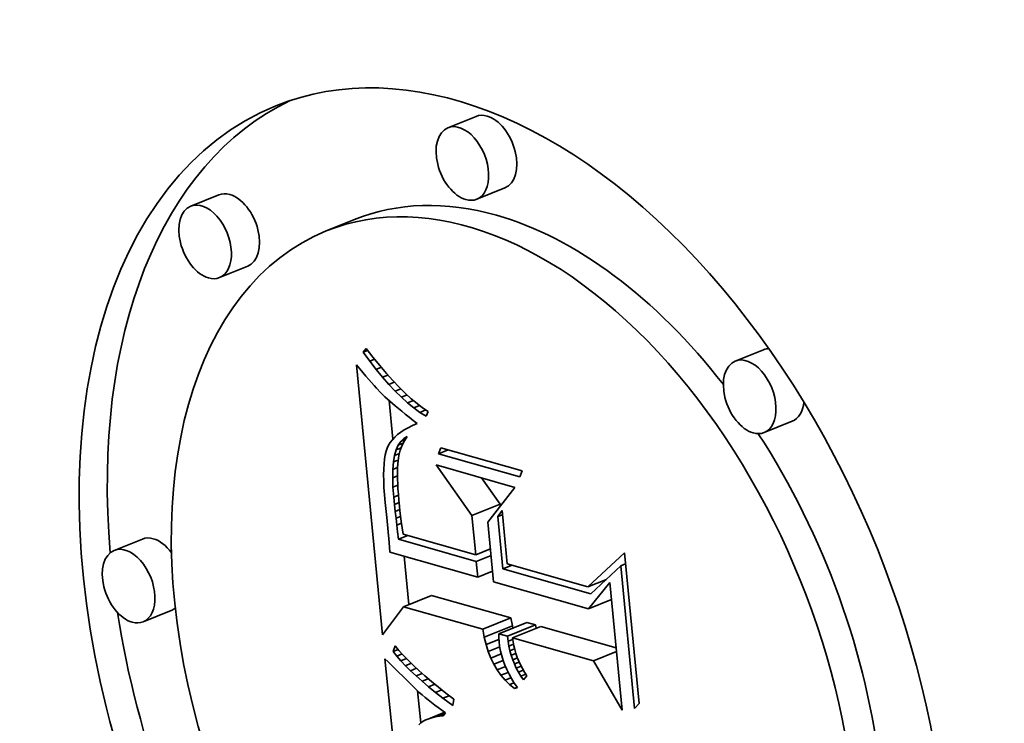
# Model space of a CAD drawing. Extents: x 0 to 10.8, y 0 to 8.3.
# Drawn here: x 9.5 to 9.6, y 4.9 to 5 of the extents above; entities that cross this region are included whole.
import ezdxf

# ---------------------------------------------------------------- set-up
doc = ezdxf.new("R2010")
doc.units = 0
doc.header["$MEASUREMENT"] = 0
doc.layers.get('0').update_dxf_attribs({"lineweight": 13})

msp = doc.modelspace()

# ---------------------------------------------------------------- linework, layer by layer
at = {"color": 7, "lineweight": 35, "ltscale": 7.67622e-05}
for p, q in [((9.508558, 4.97617), (9.505711, 4.975021)), ((9.511477, 4.968936), (9.508629, 4.967788)), ((9.482529, 4.968237), (9.479682, 4.967088)), ((9.496242, 4.965726), (9.493395, 4.964577)), ((9.485448, 4.961004), (9.482601, 4.959855)), ((9.537631, 4.952561), (9.534783, 4.951412)), ((9.540549, 4.945328), (9.537702, 4.944179)), ((9.508134, 4.93578), (9.510981, 4.936929)), ((9.474792, 4.933411), (9.471944, 4.932262)), ((9.501206, 4.926564), (9.504053, 4.927713)), ((9.47771, 4.926177), (9.474863, 4.925028)), ((9.509244, 4.924278), (9.512091, 4.925426)), ((9.509387, 4.923481), (9.512234, 4.92463)), ((9.510844, 4.923822), (9.513691, 4.924971)), ((9.511739, 4.923568), (9.514586, 4.924716)), ((9.512253, 4.923421), (9.515101, 4.92457))]:
    msp.add_line(p, q, dxfattribs=at)
at = {"color": 7, "lineweight": 35, "ltscale": 1.18068e-05}
msp.add_line((9.497146, 4.95232), (9.497424, 4.952702), dxfattribs=at)
at = {"color": 7, "lineweight": 35, "ltscale": 1.1786e-05}
msp.add_line((9.497146, 4.95232), (9.497583, 4.952497), dxfattribs=at)
at = {"color": 7, "lineweight": 35, "ltscale": 2.86035e-05}
msp.add_line((9.497424, 4.952702), (9.498125, 4.951797), dxfattribs=at)
at = {"color": 7, "lineweight": 35, "ltscale": 2.77741e-05}
msp.add_line((9.497797, 4.95142), (9.497146, 4.95232), dxfattribs=at)
at = {"color": 7, "lineweight": 35, "ltscale": 1.28735e-05}
msp.add_line((9.497797, 4.95142), (9.498274, 4.951613), dxfattribs=at)
at = {"color": 7, "lineweight": 35, "ltscale": 2.65984e-05}
msp.add_line((9.498444, 4.950575), (9.497797, 4.95142), dxfattribs=at)
at = {"color": 7, "lineweight": 35, "ltscale": 2.72024e-05}
msp.add_line((9.498125, 4.951797), (9.498809, 4.950952), dxfattribs=at)
at = {"color": 7, "lineweight": 35, "ltscale": 1.31493e-05}
msp.add_line((9.496455, 4.951032), (9.496791, 4.950628), dxfattribs=at)
at = {"color": 7, "lineweight": 35, "ltscale": 0.000686232}
msp.add_line((9.499091, 4.92371), (9.496455, 4.951032), dxfattribs=at)
at = {"color": 7, "lineweight": 35, "ltscale": 1.24664e-05}
msp.add_line((9.496791, 4.950628), (9.497113, 4.950246), dxfattribs=at)
at = {"color": 7, "lineweight": 35, "ltscale": 1.37582e-05}
msp.add_line((9.498444, 4.950575), (9.498954, 4.950781), dxfattribs=at)
at = {"color": 7, "lineweight": 35, "ltscale": 2.54545e-05}
msp.add_line((9.499088, 4.949787), (9.498444, 4.950575), dxfattribs=at)
at = {"color": 7, "lineweight": 35, "ltscale": 2.58095e-05}
msp.add_line((9.498809, 4.950952), (9.499478, 4.950165), dxfattribs=at)
at = {"color": 7, "lineweight": 35, "ltscale": 1.17914e-05}
msp.add_line((9.497113, 4.950246), (9.497418, 4.949887), dxfattribs=at)
at = {"color": 7, "lineweight": 35, "ltscale": 1.11226e-05}
msp.add_line((9.497418, 4.949887), (9.497709, 4.949551), dxfattribs=at)
at = {"color": 7, "lineweight": 35, "ltscale": 1.04487e-05}
msp.add_line((9.497709, 4.949551), (9.497985, 4.949237), dxfattribs=at)
at = {"color": 7, "lineweight": 35, "ltscale": 1.44347e-05}
msp.add_line((9.499088, 4.949787), (9.499623, 4.950003), dxfattribs=at)
at = {"color": 7, "lineweight": 35, "ltscale": 2.43274e-05}
msp.add_line((9.499728, 4.949054), (9.499088, 4.949787), dxfattribs=at)
at = {"color": 7, "lineweight": 35, "ltscale": 2.44386e-05}
msp.add_line((9.499478, 4.950165), (9.500131, 4.949437), dxfattribs=at)
at = {"color": 7, "lineweight": 35, "ltscale": 2.3087e-05}
msp.add_line((9.500131, 4.949437), (9.500767, 4.948768), dxfattribs=at)
at = {"color": 7, "lineweight": 35, "ltscale": 9.77385e-06}
msp.add_line((9.497985, 4.949237), (9.498246, 4.948945), dxfattribs=at)
at = {"color": 7, "lineweight": 35, "ltscale": 9.11466e-06}
msp.add_line((9.498246, 4.948945), (9.498491, 4.948676), dxfattribs=at)
at = {"color": 7, "lineweight": 35, "ltscale": 1.62017e-05}
msp.add_line((9.498491, 4.948676), (9.498937, 4.948205), dxfattribs=at)
at = {"color": 7, "lineweight": 35, "ltscale": 1.49422e-05}
msp.add_line((9.499728, 4.949054), (9.500283, 4.949278), dxfattribs=at)
at = {"color": 7, "lineweight": 35, "ltscale": 2.32357e-05}
msp.add_line((9.500365, 4.948377), (9.499728, 4.949054), dxfattribs=at)
at = {"color": 7, "lineweight": 35, "ltscale": 1.52985e-05}
msp.add_line((9.500365, 4.948377), (9.500932, 4.948606), dxfattribs=at)
at = {"color": 7, "lineweight": 35, "ltscale": 2.17592e-05}
msp.add_line((9.500767, 4.948768), (9.501388, 4.948158), dxfattribs=at)
at = {"color": 7, "lineweight": 35, "ltscale": 1.41902e-05}
msp.add_line((9.498937, 4.948205), (9.499341, 4.947806), dxfattribs=at)
at = {"color": 7, "lineweight": 35, "ltscale": 1.61155e-05}
msp.add_line((9.499341, 4.947806), (9.499815, 4.94737), dxfattribs=at)
at = {"color": 7, "lineweight": 35, "ltscale": 2.21769e-05}
msp.add_line((9.500998, 4.947756), (9.500365, 4.948377), dxfattribs=at)
at = {"color": 7, "lineweight": 35, "ltscale": 1.55203e-05}
msp.add_line((9.500998, 4.947756), (9.501574, 4.947988), dxfattribs=at)
at = {"color": 7, "lineweight": 35, "ltscale": 2.11588e-05}
msp.add_line((9.501628, 4.94719), (9.500998, 4.947756), dxfattribs=at)
at = {"color": 7, "lineweight": 35, "ltscale": 2.04574e-05}
msp.add_line((9.501388, 4.948158), (9.501992, 4.947607), dxfattribs=at)
at = {"color": 7, "lineweight": 35, "ltscale": 1.91757e-05}
msp.add_line((9.501992, 4.947607), (9.502581, 4.947114), dxfattribs=at)
at = {"color": 7, "lineweight": 35, "ltscale": 9.82269e-05}
msp.add_line((9.500139, 4.943508), (9.499762, 4.947419), dxfattribs=at)
at = {"color": 7, "lineweight": 35, "ltscale": 9.03195e-06}
msp.add_line((9.499815, 4.94737), (9.500086, 4.947131), dxfattribs=at)
at = {"color": 7, "lineweight": 35, "ltscale": 9.68798e-06}
msp.add_line((9.500086, 4.947131), (9.50038, 4.946878), dxfattribs=at)
at = {"color": 7, "lineweight": 35, "ltscale": 1.03319e-05}
msp.add_line((9.50038, 4.946878), (9.500696, 4.946612), dxfattribs=at)
at = {"color": 7, "lineweight": 35, "ltscale": 1.09833e-05}
msp.add_line((9.500696, 4.946612), (9.501034, 4.946332), dxfattribs=at)
at = {"color": 7, "lineweight": 35, "ltscale": 1.56702e-05}
msp.add_line((9.501628, 4.94719), (9.502209, 4.947425), dxfattribs=at)
at = {"color": 7, "lineweight": 35, "ltscale": 2.01858e-05}
msp.add_line((9.502254, 4.946681), (9.501628, 4.94719), dxfattribs=at)
at = {"color": 7, "lineweight": 35, "ltscale": 1.58092e-05}
msp.add_line((9.502254, 4.946681), (9.502841, 4.946917), dxfattribs=at)
at = {"color": 7, "lineweight": 35, "ltscale": 1.92586e-05}
msp.add_line((9.502877, 4.946227), (9.502254, 4.946681), dxfattribs=at)
at = {"color": 7, "lineweight": 35, "ltscale": 1.79594e-05}
msp.add_line((9.502581, 4.947114), (9.503153, 4.946681), dxfattribs=at)
at = {"color": 7, "lineweight": 35, "ltscale": 1.60106e-05}
msp.add_line((9.502877, 4.946227), (9.503471, 4.946467), dxfattribs=at)
at = {"color": 7, "lineweight": 35, "ltscale": 1.67723e-05}
msp.add_line((9.503153, 4.946681), (9.50371, 4.946306), dxfattribs=at)
at = {"color": 7, "lineweight": 35, "ltscale": 1.16355e-05}
msp.add_line((9.501034, 4.946332), (9.501395, 4.946038), dxfattribs=at)
at = {"color": 7, "lineweight": 35, "ltscale": 1.22883e-05}
msp.add_line((9.501395, 4.946038), (9.501778, 4.94573), dxfattribs=at)
at = {"color": 7, "lineweight": 35, "ltscale": 1.2948e-05}
msp.add_line((9.501778, 4.94573), (9.502184, 4.945408), dxfattribs=at)
at = {"color": 7, "lineweight": 35, "ltscale": 1.84042e-05}
msp.add_line((9.503496, 4.945829), (9.502877, 4.946227), dxfattribs=at)
at = {"color": 7, "lineweight": 35, "ltscale": 1.30594e-05}
msp.add_line((9.50371, 4.946306), (9.503496, 4.945829), dxfattribs=at)
at = {"color": 7, "lineweight": 35, "ltscale": 1.06638e-05}
msp.add_line((9.501296, 4.944446), (9.500939, 4.944213), dxfattribs=at)
at = {"color": 7, "lineweight": 35, "ltscale": 1.13145e-05}
msp.add_line((9.501689, 4.94467), (9.501296, 4.944446), dxfattribs=at)
at = {"color": 7, "lineweight": 35, "ltscale": 1.20121e-05}
msp.add_line((9.502119, 4.944885), (9.501689, 4.94467), dxfattribs=at)
at = {"color": 7, "lineweight": 35, "ltscale": 1.27306e-05}
msp.add_line((9.502586, 4.945089), (9.502119, 4.944885), dxfattribs=at)
at = {"color": 7, "lineweight": 35, "ltscale": 1.28147e-05}
msp.add_line((9.502184, 4.945408), (9.502586, 4.945089), dxfattribs=at)
at = {"color": 7, "lineweight": 35, "ltscale": 8.60993e-06}
msp.add_line((9.500088, 4.943454), (9.499877, 4.943181), dxfattribs=at)
at = {"color": 7, "lineweight": 35, "ltscale": 9.0119e-06}
msp.add_line((9.500335, 4.943716), (9.500088, 4.943454), dxfattribs=at)
at = {"color": 7, "lineweight": 35, "ltscale": 9.51101e-06}
msp.add_line((9.500619, 4.943969), (9.500335, 4.943716), dxfattribs=at)
at = {"color": 7, "lineweight": 35, "ltscale": 1.0055e-05}
msp.add_line((9.500939, 4.944213), (9.500619, 4.943969), dxfattribs=at)
at = {"color": 7, "lineweight": 35, "ltscale": 1.05673e-05}
msp.add_line((9.500941, 4.943291), (9.501247, 4.943583), dxfattribs=at)
at = {"color": 7, "lineweight": 35, "ltscale": 1.22947e-05}
msp.add_line((9.500941, 4.943291), (9.501397, 4.943475), dxfattribs=at)
at = {"color": 7, "lineweight": 35, "ltscale": 1.01557e-05}
msp.add_line((9.501247, 4.943583), (9.5016, 4.943783), dxfattribs=at)
at = {"color": 7, "lineweight": 35, "ltscale": 8.14926e-06}
msp.add_line((9.501247, 4.943583), (9.501549, 4.943705), dxfattribs=at)
at = {"color": 7, "lineweight": 35, "ltscale": 1.28795e-05}
msp.add_line((9.5016, 4.943783), (9.501316, 4.943353), dxfattribs=at)
at = {"color": 7, "lineweight": 35, "ltscale": 8.4965e-06}
msp.add_line((9.499565, 4.942608), (9.499455, 4.942287), dxfattribs=at)
at = {"color": 7, "lineweight": 35, "ltscale": 8.05802e-06}
msp.add_line((9.499703, 4.9429), (9.499565, 4.942608), dxfattribs=at)
at = {"color": 7, "lineweight": 35, "ltscale": 8.27994e-06}
msp.add_line((9.499877, 4.943181), (9.499703, 4.9429), dxfattribs=at)
at = {"color": 7, "lineweight": 35, "ltscale": 1.29881e-05}
msp.add_line((9.500474, 4.942432), (9.500683, 4.942908), dxfattribs=at)
at = {"color": 7, "lineweight": 35, "ltscale": 1.37172e-05}
msp.add_line((9.500474, 4.942432), (9.500983, 4.942637), dxfattribs=at)
at = {"color": 7, "lineweight": 35, "ltscale": 1.15505e-05}
msp.add_line((9.500683, 4.942908), (9.500941, 4.943291), dxfattribs=at)
at = {"color": 7, "lineweight": 35, "ltscale": 1.37409e-05}
msp.add_line((9.500683, 4.942908), (9.501193, 4.943113), dxfattribs=at)
at = {"color": 7, "lineweight": 35, "ltscale": 1.31624e-05}
msp.add_line((9.50108, 4.942892), (9.500892, 4.9424), dxfattribs=at)
at = {"color": 7, "lineweight": 35, "ltscale": 1.29428e-05}
msp.add_line((9.501316, 4.943353), (9.50108, 4.942892), dxfattribs=at)
at = {"color": 7, "lineweight": 35, "ltscale": 1.60483e-05}
for p, q in [((9.50477, 4.942036), (9.504989, 4.942639)), ((9.513218, 4.940298), (9.512998, 4.939695))]:
    msp.add_line(p, q, dxfattribs=at)
at = {"color": 7, "lineweight": 35, "ltscale": 0.000213871}
for p, q in [((9.504989, 4.942639), (9.513218, 4.940298)), ((9.512998, 4.939695), (9.50477, 4.942036))]:
    msp.add_line(p, q, dxfattribs=at)
at = {"color": 7, "lineweight": 35, "ltscale": 1.19292e-05}
msp.add_line((9.499295, 4.941491), (9.499244, 4.941016), dxfattribs=at)
at = {"color": 7, "lineweight": 35, "ltscale": 1.0731e-05}
msp.add_line((9.499365, 4.941914), (9.499295, 4.941491), dxfattribs=at)
at = {"color": 7, "lineweight": 35, "ltscale": 9.58583e-06}
msp.add_line((9.499455, 4.942287), (9.499365, 4.941914), dxfattribs=at)
at = {"color": 7, "lineweight": 35, "ltscale": 1.67435e-05}
msp.add_line((9.5002, 4.941204), (9.500313, 4.941865), dxfattribs=at)
at = {"color": 7, "lineweight": 35, "ltscale": 1.47515e-05}
msp.add_line((9.500313, 4.941865), (9.500474, 4.942432), dxfattribs=at)
at = {"color": 7, "lineweight": 35, "ltscale": 1.31926e-05}
msp.add_line((9.500313, 4.941865), (9.500802, 4.942062), dxfattribs=at)
at = {"color": 7, "lineweight": 35, "ltscale": 1.40397e-05}
msp.add_line((9.500753, 4.941877), (9.500661, 4.941323), dxfattribs=at)
at = {"color": 7, "lineweight": 35, "ltscale": 1.35326e-05}
msp.add_line((9.500892, 4.9424), (9.500753, 4.941877), dxfattribs=at)
at = {"color": 7, "lineweight": 35, "ltscale": 2.60856e-05}
msp.add_line((9.50477, 4.942036), (9.505737, 4.942426), dxfattribs=at)
at = {"color": 7, "lineweight": 35, "ltscale": 1.44097e-05}
msp.add_line((9.499213, 4.940491), (9.499202, 4.939914), dxfattribs=at)
at = {"color": 7, "lineweight": 35, "ltscale": 1.31601e-05}
msp.add_line((9.499244, 4.941016), (9.499213, 4.940491), dxfattribs=at)
at = {"color": 7, "lineweight": 35, "ltscale": 1.88593e-05}
msp.add_line((9.500135, 4.940453), (9.5002, 4.941204), dxfattribs=at)
at = {"color": 7, "lineweight": 35, "ltscale": 1.28661e-05}
msp.add_line((9.500135, 4.940453), (9.500612, 4.940645), dxfattribs=at)
at = {"color": 7, "lineweight": 35, "ltscale": 1.27682e-05}
msp.add_line((9.5002, 4.941204), (9.500673, 4.941395), dxfattribs=at)
at = {"color": 7, "lineweight": 35, "ltscale": 9.29515e-06}
msp.add_line((9.500613, 4.940685), (9.500603, 4.940313), dxfattribs=at)
at = {"color": 7, "lineweight": 35, "ltscale": 1.60152e-05}
msp.add_line((9.500661, 4.941323), (9.500613, 4.940685), dxfattribs=at)
at = {"color": 7, "lineweight": 35, "ltscale": 0.000156988}
msp.add_line((9.508134, 4.93578), (9.504508, 4.940907), dxfattribs=at)
at = {"color": 7, "lineweight": 35, "ltscale": 0.000207438}
msp.add_line((9.504508, 4.940907), (9.512489, 4.938637), dxfattribs=at)
at = {"color": 7, "lineweight": 35, "ltscale": 1.56839e-05}
msp.add_line((9.499202, 4.939914), (9.499211, 4.939287), dxfattribs=at)
at = {"color": 7, "lineweight": 35, "ltscale": 2.11069e-05}
msp.add_line((9.500118, 4.939609), (9.500135, 4.940453), dxfattribs=at)
at = {"color": 7, "lineweight": 35, "ltscale": 1.31169e-05}
msp.add_line((9.500118, 4.939609), (9.500605, 4.939805), dxfattribs=at)
at = {"color": 7, "lineweight": 35, "ltscale": 2.34112e-05}
msp.add_line((9.500149, 4.938673), (9.500118, 4.939609), dxfattribs=at)
at = {"color": 7, "lineweight": 35, "ltscale": 1.01509e-05}
msp.add_line((9.500603, 4.940313), (9.500602, 4.939907), dxfattribs=at)
at = {"color": 7, "lineweight": 35, "ltscale": 1.10268e-05}
msp.add_line((9.500602, 4.939907), (9.500611, 4.939466), dxfattribs=at)
at = {"color": 7, "lineweight": 35, "ltscale": 1.18999e-05}
msp.add_line((9.500611, 4.939466), (9.50063, 4.93899), dxfattribs=at)
at = {"color": 7, "lineweight": 35, "ltscale": 8.19085e-05}
msp.add_line((9.510981, 4.936929), (9.50909, 4.939604), dxfattribs=at)
at = {"color": 7, "lineweight": 35, "ltscale": 1.69653e-05}
msp.add_line((9.499211, 4.939287), (9.49924, 4.938609), dxfattribs=at)
at = {"color": 7, "lineweight": 35, "ltscale": 1.8265e-05}
msp.add_line((9.49924, 4.938609), (9.499288, 4.93788), dxfattribs=at)
at = {"color": 7, "lineweight": 35, "ltscale": 1.31258e-05}
msp.add_line((9.500149, 4.938673), (9.500636, 4.938869), dxfattribs=at)
at = {"color": 7, "lineweight": 35, "ltscale": 2.57702e-05}
msp.add_line((9.500229, 4.937645), (9.500149, 4.938673), dxfattribs=at)
at = {"color": 7, "lineweight": 35, "ltscale": 1.27743e-05}
msp.add_line((9.50063, 4.93899), (9.500657, 4.93848), dxfattribs=at)
at = {"color": 7, "lineweight": 35, "ltscale": 1.3656e-05}
msp.add_line((9.500657, 4.93848), (9.500695, 4.937935), dxfattribs=at)
at = {"color": 7, "lineweight": 35, "ltscale": 0.000111494}
msp.add_line((9.512489, 4.938637), (9.509754, 4.935114), dxfattribs=at)
at = {"color": 7, "lineweight": 35, "ltscale": 1.95763e-05}
msp.add_line((9.499288, 4.93788), (9.499355, 4.9371), dxfattribs=at)
at = {"color": 7, "lineweight": 35, "ltscale": 1.2771e-05}
msp.add_line((9.500229, 4.937645), (9.500703, 4.937836), dxfattribs=at)
at = {"color": 7, "lineweight": 35, "ltscale": 1.83204e-05}
msp.add_line((9.500302, 4.936916), (9.500229, 4.937645), dxfattribs=at)
at = {"color": 7, "lineweight": 35, "ltscale": 1.45445e-05}
msp.add_line((9.500695, 4.937935), (9.500742, 4.937355), dxfattribs=at)
at = {"color": 7, "lineweight": 35, "ltscale": 3.78655e-05}
msp.add_line((9.499355, 4.9371), (9.499519, 4.935594), dxfattribs=at)
at = {"color": 7, "lineweight": 35, "ltscale": 1.24857e-05}
msp.add_line((9.500302, 4.936916), (9.500765, 4.937103), dxfattribs=at)
at = {"color": 7, "lineweight": 35, "ltscale": 1.79444e-05}
msp.add_line((9.500377, 4.936202), (9.500302, 4.936916), dxfattribs=at)
at = {"color": 7, "lineweight": 35, "ltscale": 1.5419e-05}
msp.add_line((9.500742, 4.937355), (9.500798, 4.936741), dxfattribs=at)
at = {"color": 7, "lineweight": 35, "ltscale": 1.19661e-05}
msp.add_line((9.500798, 4.936741), (9.500848, 4.936265), dxfattribs=at)
at = {"color": 7, "lineweight": 35, "ltscale": 5.22877e-06}
msp.add_line((9.511001, 4.936721), (9.510981, 4.936929), dxfattribs=at)
at = {"color": 7, "lineweight": 35, "ltscale": 6.39456e-05}
msp.add_line((9.499519, 4.935594), (9.499747, 4.933046), dxfattribs=at)
at = {"color": 7, "lineweight": 35, "ltscale": 1.23397e-05}
msp.add_line((9.500377, 4.936202), (9.500835, 4.936387), dxfattribs=at)
at = {"color": 7, "lineweight": 35, "ltscale": 1.75666e-05}
msp.add_line((9.500456, 4.935504), (9.500377, 4.936202), dxfattribs=at)
at = {"color": 7, "lineweight": 35, "ltscale": 1.24101e-05}
msp.add_line((9.500456, 4.935504), (9.500916, 4.935689), dxfattribs=at)
at = {"color": 7, "lineweight": 35, "ltscale": 1.7183e-05}
msp.add_line((9.500537, 4.934821), (9.500456, 4.935504), dxfattribs=at)
at = {"color": 7, "lineweight": 35, "ltscale": 1.31481e-05}
msp.add_line((9.500848, 4.936265), (9.500909, 4.935743), dxfattribs=at)
at = {"color": 7, "lineweight": 35, "ltscale": 1.43347e-05}
msp.add_line((9.500909, 4.935743), (9.500982, 4.935174), dxfattribs=at)
at = {"color": 7, "lineweight": 35, "ltscale": 9.98263e-05}
msp.add_line((9.508517, 4.931805), (9.508134, 4.93578), dxfattribs=at)
at = {"color": 7, "lineweight": 35, "ltscale": 1.89545e-05}
msp.add_line((9.510756, 4.935674), (9.511196, 4.936291), dxfattribs=at)
at = {"color": 7, "lineweight": 35, "ltscale": 1.29786e-05}
for p, q in [((9.510756, 4.935674), (9.511237, 4.935868)), ((9.523202, 4.930699), (9.523684, 4.930894))]:
    msp.add_line(p, q, dxfattribs=at)
at = {"color": 7, "lineweight": 35, "ltscale": 0.000132879}
msp.add_line((9.511266, 4.930384), (9.510756, 4.935674), dxfattribs=at)
at = {"color": 7, "lineweight": 35, "ltscale": 0.000135528}
msp.add_line((9.511196, 4.936291), (9.511717, 4.930895), dxfattribs=at)
at = {"color": 7, "lineweight": 35, "ltscale": 1.26179e-05}
msp.add_line((9.500537, 4.934821), (9.501005, 4.93501), dxfattribs=at)
at = {"color": 7, "lineweight": 35, "ltscale": 1.68068e-05}
msp.add_line((9.500621, 4.934154), (9.500537, 4.934821), dxfattribs=at)
at = {"color": 7, "lineweight": 35, "ltscale": 1.55227e-05}
msp.add_line((9.500982, 4.935174), (9.501068, 4.934559), dxfattribs=at)
at = {"color": 7, "lineweight": 35, "ltscale": 1.67211e-05}
msp.add_line((9.501068, 4.934559), (9.501165, 4.933897), dxfattribs=at)
at = {"color": 7, "lineweight": 35, "ltscale": 0.00015139}
msp.add_line((9.509754, 4.935114), (9.510336, 4.929087), dxfattribs=at)
at = {"color": 7, "lineweight": 35, "ltscale": 1.93571e-05}
msp.add_line((9.500714, 4.933386), (9.500621, 4.934154), dxfattribs=at)
at = {"color": 7, "lineweight": 35, "ltscale": 2.507e-05}
for p, q in [((9.500714, 4.933386), (9.501644, 4.933761)), ((9.511266, 4.930384), (9.512196, 4.930759))]:
    msp.add_line(p, q, dxfattribs=at)
at = {"color": 7, "lineweight": 35, "ltscale": 0.000191097}
msp.add_line((9.501165, 4.933897), (9.508517, 4.931805), dxfattribs=at)
at = {"color": 7, "lineweight": 35, "ltscale": 2.42855e-05}
msp.add_line((9.499747, 4.933046), (9.499821, 4.932078), dxfattribs=at)
at = {"color": 7, "lineweight": 35, "ltscale": 0.000204465}
msp.add_line((9.508581, 4.931148), (9.500714, 4.933386), dxfattribs=at)
at = {"color": 7, "lineweight": 35, "ltscale": 0.000231695}
msp.add_line((9.499821, 4.932078), (9.508736, 4.929542), dxfattribs=at)
at = {"color": 7, "lineweight": 35, "ltscale": 0.000122494}
msp.add_line((9.501753, 4.926785), (9.501282, 4.931662), dxfattribs=at)
at = {"color": 7, "lineweight": 35, "ltscale": 4.03756e-05}
for p, q in [((9.508517, 4.931805), (9.510015, 4.93241)), ((9.508581, 4.931148), (9.510078, 4.931752)), ((9.508736, 4.929542), (9.510233, 4.930146))]:
    msp.add_line(p, q, dxfattribs=at)
at = {"color": 7, "lineweight": 35, "ltscale": 0.000126595}
msp.add_line((9.519869, 4.928576), (9.523574, 4.932027), dxfattribs=at)
at = {"color": 7, "lineweight": 35, "ltscale": 0.000382783}
msp.add_line((9.523574, 4.932027), (9.525045, 4.916787), dxfattribs=at)
at = {"color": 7, "lineweight": 35, "ltscale": 4.03321e-05}
msp.add_line((9.508736, 4.929542), (9.508581, 4.931148), dxfattribs=at)
at = {"color": 7, "lineweight": 35, "ltscale": 0.000211887}
msp.add_line((9.511717, 4.930895), (9.519869, 4.928576), dxfattribs=at)
at = {"color": 7, "lineweight": 35, "ltscale": 0.000104137}
msp.add_line((9.523202, 4.930699), (9.520161, 4.927853), dxfattribs=at)
at = {"color": 7, "lineweight": 35, "ltscale": 0.000362283}
msp.add_line((9.524594, 4.916275), (9.523202, 4.930699), dxfattribs=at)
at = {"color": 7, "lineweight": 35, "ltscale": 0.000231201}
msp.add_line((9.520161, 4.927853), (9.511266, 4.930384), dxfattribs=at)
at = {"color": 7, "lineweight": 35, "ltscale": 0.000249519}
msp.add_line((9.510336, 4.929087), (9.519935, 4.926355), dxfattribs=at)
at = {"color": 7, "lineweight": 35, "ltscale": 5.04342e-05}
msp.add_line((9.519869, 4.928576), (9.52174, 4.929331), dxfattribs=at)
at = {"color": 7, "lineweight": 35, "ltscale": 8.56144e-05}
msp.add_line((9.519935, 4.926355), (9.522086, 4.92902), dxfattribs=at)
at = {"color": 7, "lineweight": 35, "ltscale": 0.0003246}
msp.add_line((9.522086, 4.92902), (9.523333, 4.916096), dxfattribs=at)
at = {"color": 7, "lineweight": 35, "ltscale": 0.000208921}
for p, q in [((9.512091, 4.925426), (9.504053, 4.927713)), ((9.509244, 4.924278), (9.501206, 4.926564))]:
    msp.add_line(p, q, dxfattribs=at)
at = {"color": 7, "lineweight": 35, "ltscale": 8.88075e-05}
msp.add_line((9.501206, 4.926564), (9.499091, 4.92371), dxfattribs=at)
at = {"color": 7, "lineweight": 35, "ltscale": 6.24798e-05}
for p, q in [((9.519935, 4.926355), (9.522253, 4.92729)), ((9.520443, 4.921091), (9.522761, 4.922026))]:
    msp.add_line(p, q, dxfattribs=at)
at = {"color": 7, "lineweight": 35, "ltscale": 2.02331e-05}
for p, q in [((9.512234, 4.92463), (9.512091, 4.925426)), ((9.509387, 4.923481), (9.509244, 4.924278))]:
    msp.add_line(p, q, dxfattribs=at)
at = {"color": 7, "lineweight": 35, "ltscale": 5.77173e-06}
msp.add_line((9.512289, 4.924405), (9.512234, 4.92463), dxfattribs=at)
at = {"color": 7, "lineweight": 35, "ltscale": 2.32684e-05}
for p, q in [((9.514586, 4.924716), (9.513691, 4.924971)), ((9.511739, 4.923568), (9.510844, 4.923822))]:
    msp.add_line(p, q, dxfattribs=at)
at = {"color": 7, "lineweight": 35, "ltscale": 8.49666e-06}
msp.add_line((9.514627, 4.924379), (9.514586, 4.924716), dxfattribs=at)
at = {"color": 7, "lineweight": 35, "ltscale": 0.000198172}
msp.add_line((9.522725, 4.922401), (9.515101, 4.92457), dxfattribs=at)
at = {"color": 7, "lineweight": 35, "ltscale": 9.62534e-06}
msp.add_line((9.510844, 4.923822), (9.510857, 4.923438), dxfattribs=at)
at = {"color": 7, "lineweight": 35, "ltscale": 1.25603e-05}
msp.add_line((9.511799, 4.923069), (9.511739, 4.923568), dxfattribs=at)
at = {"color": 7, "lineweight": 35, "ltscale": 1.54096e-05}
msp.add_line((9.500162, 4.922023), (9.500365, 4.922605), dxfattribs=at)
at = {"color": 7, "lineweight": 35, "ltscale": 1.52476e-05}
msp.add_line((9.500365, 4.922605), (9.500758, 4.922138), dxfattribs=at)
at = {"color": 7, "lineweight": 35, "ltscale": 1.93499e-05}
msp.add_line((9.509569, 4.922729), (9.509387, 4.923481), dxfattribs=at)
at = {"color": 7, "lineweight": 35, "ltscale": 3.50204e-05}
msp.add_line((9.509569, 4.922729), (9.510869, 4.923253), dxfattribs=at)
at = {"color": 7, "lineweight": 35, "ltscale": 1.85638e-05}
msp.add_line((9.509791, 4.92202), (9.509569, 4.922729), dxfattribs=at)
at = {"color": 7, "lineweight": 35, "ltscale": 9.869e-06}
msp.add_line((9.510857, 4.923438), (9.510882, 4.923044), dxfattribs=at)
at = {"color": 7, "lineweight": 35, "ltscale": 1.22818e-05}
msp.add_line((9.510882, 4.923044), (9.510943, 4.922556), dxfattribs=at)
at = {"color": 7, "lineweight": 35, "ltscale": 1.22555e-05}
msp.add_line((9.510943, 4.922556), (9.511031, 4.922074), dxfattribs=at)
at = {"color": 7, "lineweight": 35, "ltscale": 1.27838e-05}
msp.add_line((9.511799, 4.923069), (9.512273, 4.92326), dxfattribs=at)
at = {"color": 7, "lineweight": 35, "ltscale": 1.23175e-05}
msp.add_line((9.511881, 4.922583), (9.511799, 4.923069), dxfattribs=at)
at = {"color": 7, "lineweight": 35, "ltscale": 1.25403e-05}
msp.add_line((9.511881, 4.922583), (9.512346, 4.922771), dxfattribs=at)
at = {"color": 7, "lineweight": 35, "ltscale": 1.21079e-05}
msp.add_line((9.511986, 4.92211), (9.511881, 4.922583), dxfattribs=at)
at = {"color": 7, "lineweight": 35, "ltscale": 0.000212883}
msp.add_line((9.520443, 4.921091), (9.512253, 4.923421), dxfattribs=at)
at = {"color": 7, "lineweight": 35, "ltscale": 1.01665e-05}
msp.add_line((9.512253, 4.923421), (9.512303, 4.923018), dxfattribs=at)
at = {"color": 7, "lineweight": 35, "ltscale": 1.01457e-05}
msp.add_line((9.512303, 4.923018), (9.512373, 4.922618), dxfattribs=at)
at = {"color": 7, "lineweight": 35, "ltscale": 1.01652e-05}
msp.add_line((9.512373, 4.922618), (9.512465, 4.922222), dxfattribs=at)
at = {"color": 7, "lineweight": 35, "ltscale": 1.39408e-05}
msp.add_line((9.500162, 4.922023), (9.500679, 4.922232), dxfattribs=at)
at = {"color": 7, "lineweight": 35, "ltscale": 1.4704e-05}
msp.add_line((9.50053, 4.921564), (9.500162, 4.922023), dxfattribs=at)
at = {"color": 7, "lineweight": 35, "ltscale": 1.47737e-05}
msp.add_line((9.50053, 4.921564), (9.501078, 4.921785), dxfattribs=at)
at = {"color": 7, "lineweight": 35, "ltscale": 1.57965e-05}
msp.add_line((9.500946, 4.921088), (9.50053, 4.921564), dxfattribs=at)
at = {"color": 7, "lineweight": 35, "ltscale": 1.62838e-05}
msp.add_line((9.500758, 4.922138), (9.501195, 4.921655), dxfattribs=at)
at = {"color": 7, "lineweight": 35, "ltscale": 1.73389e-05}
msp.add_line((9.501195, 4.921655), (9.501676, 4.921156), dxfattribs=at)
at = {"color": 7, "lineweight": 35, "ltscale": 3.13672e-05}
msp.add_line((9.509791, 4.92202), (9.510955, 4.92249), dxfattribs=at)
at = {"color": 7, "lineweight": 35, "ltscale": 1.78452e-05}
msp.add_line((9.510053, 4.921356), (9.509791, 4.92202), dxfattribs=at)
at = {"color": 7, "lineweight": 35, "ltscale": 2.83096e-05}
msp.add_line((9.510053, 4.921356), (9.511103, 4.92178), dxfattribs=at)
at = {"color": 7, "lineweight": 35, "ltscale": 1.22815e-05}
msp.add_line((9.511031, 4.922074), (9.511148, 4.921597), dxfattribs=at)
at = {"color": 7, "lineweight": 35, "ltscale": 1.23441e-05}
msp.add_line((9.511148, 4.921597), (9.511292, 4.921124), dxfattribs=at)
at = {"color": 7, "lineweight": 35, "ltscale": 1.24561e-05}
msp.add_line((9.511986, 4.92211), (9.512448, 4.922297), dxfattribs=at)
at = {"color": 7, "lineweight": 35, "ltscale": 1.1927e-05}
msp.add_line((9.512113, 4.92165), (9.511986, 4.92211), dxfattribs=at)
at = {"color": 7, "lineweight": 35, "ltscale": 1.248e-05}
msp.add_line((9.512113, 4.92165), (9.512576, 4.921837), dxfattribs=at)
at = {"color": 7, "lineweight": 35, "ltscale": 1.17707e-05}
msp.add_line((9.512263, 4.921204), (9.512113, 4.92165), dxfattribs=at)
at = {"color": 7, "lineweight": 35, "ltscale": 1.0213e-05}
msp.add_line((9.512465, 4.922222), (9.512578, 4.921829), dxfattribs=at)
at = {"color": 7, "lineweight": 35, "ltscale": 1.0276e-05}
msp.add_line((9.512578, 4.921829), (9.512713, 4.921441), dxfattribs=at)
at = {"color": 7, "lineweight": 35, "ltscale": 0.00079383}
msp.add_line((9.502559, 4.8897), (9.499325, 4.921288), dxfattribs=at)
at = {"color": 7, "lineweight": 35, "ltscale": 9.99798e-06}
msp.add_line((9.499325, 4.921288), (9.499616, 4.921014), dxfattribs=at)
at = {"color": 7, "lineweight": 35, "ltscale": 9.26742e-05}
msp.add_line((9.499616, 4.921014), (9.502252, 4.918408), dxfattribs=at)
at = {"color": 7, "lineweight": 35, "ltscale": 1.54523e-05}
msp.add_line((9.500946, 4.921088), (9.501519, 4.921319), dxfattribs=at)
at = {"color": 7, "lineweight": 35, "ltscale": 1.69096e-05}
msp.add_line((9.50141, 4.920596), (9.500946, 4.921088), dxfattribs=at)
at = {"color": 7, "lineweight": 35, "ltscale": 1.59933e-05}
msp.add_line((9.50141, 4.920596), (9.502003, 4.920836), dxfattribs=at)
at = {"color": 7, "lineweight": 35, "ltscale": 1.80381e-05}
msp.add_line((9.501923, 4.920089), (9.50141, 4.920596), dxfattribs=at)
at = {"color": 7, "lineweight": 35, "ltscale": 1.84226e-05}
msp.add_line((9.501676, 4.921156), (9.502203, 4.92064), dxfattribs=at)
at = {"color": 7, "lineweight": 35, "ltscale": 1.94993e-05}
msp.add_line((9.502203, 4.92064), (9.502773, 4.920109), dxfattribs=at)
at = {"color": 7, "lineweight": 35, "ltscale": 1.72251e-05}
msp.add_line((9.510354, 4.920736), (9.510053, 4.921356), dxfattribs=at)
at = {"color": 7, "lineweight": 35, "ltscale": 2.53704e-05}
msp.add_line((9.510354, 4.920736), (9.511295, 4.921116), dxfattribs=at)
at = {"color": 7, "lineweight": 35, "ltscale": 1.67311e-05}
msp.add_line((9.510694, 4.92016), (9.510354, 4.920736), dxfattribs=at)
at = {"color": 7, "lineweight": 35, "ltscale": 1.24539e-05}
msp.add_line((9.511292, 4.921124), (9.511464, 4.920657), dxfattribs=at)
at = {"color": 7, "lineweight": 35, "ltscale": 1.25898e-05}
msp.add_line((9.511464, 4.920657), (9.511663, 4.920194), dxfattribs=at)
at = {"color": 7, "lineweight": 35, "ltscale": 1.26325e-05}
msp.add_line((9.512263, 4.921204), (9.512732, 4.921393), dxfattribs=at)
at = {"color": 7, "lineweight": 35, "ltscale": 1.16588e-05}
msp.add_line((9.512435, 4.920771), (9.512263, 4.921204), dxfattribs=at)
at = {"color": 7, "lineweight": 35, "ltscale": 1.28284e-05}
msp.add_line((9.512435, 4.920771), (9.512911, 4.920963), dxfattribs=at)
at = {"color": 7, "lineweight": 35, "ltscale": 1.15901e-05}
msp.add_line((9.51263, 4.92035), (9.512435, 4.920771), dxfattribs=at)
at = {"color": 7, "lineweight": 35, "ltscale": 1.30067e-05}
msp.add_line((9.51263, 4.92035), (9.513113, 4.920545), dxfattribs=at)
at = {"color": 7, "lineweight": 35, "ltscale": 1.03703e-05}
msp.add_line((9.512713, 4.921441), (9.512868, 4.921056), dxfattribs=at)
at = {"color": 7, "lineweight": 35, "ltscale": 1.05087e-05}
msp.add_line((9.512868, 4.921056), (9.513044, 4.920675), dxfattribs=at)
at = {"color": 7, "lineweight": 35, "ltscale": 1.06507e-05}
msp.add_line((9.513044, 4.920675), (9.513242, 4.920297), dxfattribs=at)
at = {"color": 7, "lineweight": 35, "ltscale": 0.000144263}
msp.add_line((9.523333, 4.916096), (9.520443, 4.921091), dxfattribs=at)
at = {"color": 7, "lineweight": 35, "ltscale": 1.6416e-05}
msp.add_line((9.501923, 4.920089), (9.502531, 4.920334), dxfattribs=at)
at = {"color": 7, "lineweight": 35, "ltscale": 1.91908e-05}
msp.add_line((9.502483, 4.919564), (9.501923, 4.920089), dxfattribs=at)
at = {"color": 7, "lineweight": 35, "ltscale": 1.6733e-05}
msp.add_line((9.502483, 4.919564), (9.503104, 4.919815), dxfattribs=at)
at = {"color": 7, "lineweight": 35, "ltscale": 2.03565e-05}
msp.add_line((9.503092, 4.919024), (9.502483, 4.919564), dxfattribs=at)
at = {"color": 7, "lineweight": 35, "ltscale": 2.06007e-05}
msp.add_line((9.502773, 4.920109), (9.503389, 4.919561), dxfattribs=at)
at = {"color": 7, "lineweight": 35, "ltscale": 2.17045e-05}
msp.add_line((9.503389, 4.919561), (9.504048, 4.918996), dxfattribs=at)
at = {"color": 7, "lineweight": 35, "ltscale": 2.25885e-05}
msp.add_line((9.510694, 4.92016), (9.511532, 4.920498), dxfattribs=at)
at = {"color": 7, "lineweight": 35, "ltscale": 1.63506e-05}
msp.add_line((9.511074, 4.919628), (9.510694, 4.92016), dxfattribs=at)
at = {"color": 7, "lineweight": 35, "ltscale": 1.95472e-05}
msp.add_line((9.511074, 4.919628), (9.511799, 4.91992), dxfattribs=at)
at = {"color": 7, "lineweight": 35, "ltscale": 1.60873e-05}
msp.add_line((9.511494, 4.91914), (9.511074, 4.919628), dxfattribs=at)
at = {"color": 7, "lineweight": 35, "ltscale": 1.27673e-05}
msp.add_line((9.511663, 4.920194), (9.511891, 4.919737), dxfattribs=at)
at = {"color": 7, "lineweight": 35, "ltscale": 1.29885e-05}
msp.add_line((9.511891, 4.919737), (9.512145, 4.919284), dxfattribs=at)
at = {"color": 7, "lineweight": 35, "ltscale": 1.15359e-05}
msp.add_line((9.512847, 4.919943), (9.51263, 4.92035), dxfattribs=at)
at = {"color": 7, "lineweight": 35, "ltscale": 1.3136e-05}
msp.add_line((9.512847, 4.919943), (9.513334, 4.920139), dxfattribs=at)
at = {"color": 7, "lineweight": 35, "ltscale": 1.15401e-05}
msp.add_line((9.513087, 4.919548), (9.512847, 4.919943), dxfattribs=at)
at = {"color": 7, "lineweight": 35, "ltscale": 1.31867e-05}
msp.add_line((9.513087, 4.919548), (9.513576, 4.919746), dxfattribs=at)
at = {"color": 7, "lineweight": 35, "ltscale": 1.15674e-05}
msp.add_line((9.513349, 4.919167), (9.513087, 4.919548), dxfattribs=at)
at = {"color": 7, "lineweight": 35, "ltscale": 1.08222e-05}
msp.add_line((9.513242, 4.920297), (9.513461, 4.919924), dxfattribs=at)
at = {"color": 7, "lineweight": 35, "ltscale": 1.30604e-05}
msp.add_line((9.513701, 4.919553), (9.513349, 4.919167), dxfattribs=at)
at = {"color": 7, "lineweight": 35, "ltscale": 1.10336e-05}
msp.add_line((9.513461, 4.919924), (9.513701, 4.919553), dxfattribs=at)
at = {"color": 7, "lineweight": 35, "ltscale": 1.69299e-05}
msp.add_line((9.503092, 4.919024), (9.50372, 4.919277), dxfattribs=at)
at = {"color": 7, "lineweight": 35, "ltscale": 2.15356e-05}
msp.add_line((9.503749, 4.918467), (9.503092, 4.919024), dxfattribs=at)
at = {"color": 7, "lineweight": 35, "ltscale": 1.70424e-05}
msp.add_line((9.503749, 4.918467), (9.504382, 4.918722), dxfattribs=at)
at = {"color": 7, "lineweight": 35, "ltscale": 2.28161e-05}
msp.add_line((9.504048, 4.918996), (9.504753, 4.918416), dxfattribs=at)
at = {"color": 7, "lineweight": 35, "ltscale": 1.60978e-05}
msp.add_line((9.511494, 4.91914), (9.512091, 4.919381), dxfattribs=at)
at = {"color": 7, "lineweight": 35, "ltscale": 1.5954e-05}
msp.add_line((9.511953, 4.918696), (9.511494, 4.91914), dxfattribs=at)
at = {"color": 7, "lineweight": 35, "ltscale": 1.21158e-05}
msp.add_line((9.511953, 4.918696), (9.512402, 4.918878), dxfattribs=at)
at = {"color": 7, "lineweight": 35, "ltscale": 1.59759e-05}
msp.add_line((9.512451, 4.918296), (9.511953, 4.918696), dxfattribs=at)
at = {"color": 7, "lineweight": 35, "ltscale": 1.32398e-05}
msp.add_line((9.512145, 4.919284), (9.512428, 4.918837), dxfattribs=at)
at = {"color": 7, "lineweight": 35, "ltscale": 1.351e-05}
msp.add_line((9.512428, 4.918837), (9.512738, 4.918394), dxfattribs=at)
at = {"color": 7, "lineweight": 35, "ltscale": 9.22837e-06}
msp.add_line((9.502252, 4.918408), (9.50252, 4.918153), dxfattribs=at)
at = {"color": 7, "lineweight": 35, "ltscale": 9.45553e-06}
msp.add_line((9.50252, 4.918153), (9.502799, 4.917899), dxfattribs=at)
at = {"color": 7, "lineweight": 35, "ltscale": 8.19177e-05}
msp.add_line((9.502954, 4.914802), (9.502621, 4.918062), dxfattribs=at)
at = {"color": 7, "lineweight": 35, "ltscale": 9.69235e-06}
msp.add_line((9.502799, 4.917899), (9.503091, 4.917643), dxfattribs=at)
at = {"color": 7, "lineweight": 35, "ltscale": 9.92592e-06}
msp.add_line((9.503091, 4.917643), (9.503394, 4.917386), dxfattribs=at)
at = {"color": 7, "lineweight": 35, "ltscale": 2.27309e-05}
msp.add_line((9.504455, 4.917893), (9.503749, 4.918467), dxfattribs=at)
at = {"color": 7, "lineweight": 35, "ltscale": 1.70704e-05}
msp.add_line((9.504455, 4.917893), (9.505088, 4.918149), dxfattribs=at)
at = {"color": 7, "lineweight": 35, "ltscale": 2.39222e-05}
msp.add_line((9.505209, 4.917304), (9.504455, 4.917893), dxfattribs=at)
at = {"color": 7, "lineweight": 35, "ltscale": 2.39412e-05}
msp.add_line((9.504753, 4.918416), (9.505502, 4.917819), dxfattribs=at)
at = {"color": 7, "lineweight": 35, "ltscale": 1.69982e-05}
msp.add_line((9.505209, 4.917304), (9.505839, 4.917558), dxfattribs=at)
at = {"color": 7, "lineweight": 35, "ltscale": 2.50658e-05}
msp.add_line((9.505502, 4.917819), (9.506295, 4.917206), dxfattribs=at)
at = {"color": 7, "lineweight": 35, "ltscale": 7.4703e-06}
msp.add_line((9.512451, 4.918296), (9.512728, 4.918408), dxfattribs=at)
at = {"color": 7, "lineweight": 35, "ltscale": 7.57971e-06}
msp.add_line((9.512738, 4.918394), (9.512451, 4.918296), dxfattribs=at)
at = {"color": 7, "lineweight": 35, "ltscale": 1.01756e-05}
msp.add_line((9.503394, 4.917386), (9.503709, 4.917129), dxfattribs=at)
at = {"color": 7, "lineweight": 35, "ltscale": 1.04218e-05}
msp.add_line((9.503709, 4.917129), (9.504036, 4.916871), dxfattribs=at)
at = {"color": 7, "lineweight": 35, "ltscale": 1.06707e-05}
msp.add_line((9.504036, 4.916871), (9.504376, 4.916612), dxfattribs=at)
at = {"color": 7, "lineweight": 35, "ltscale": 1.09221e-05}
msp.add_line((9.504376, 4.916612), (9.504727, 4.916352), dxfattribs=at)
at = {"color": 7, "lineweight": 35, "ltscale": 3.06223e-05}
msp.add_line((9.50619, 4.91657), (9.505209, 4.917304), dxfattribs=at)
at = {"color": 7, "lineweight": 35, "ltscale": 1.6109e-05}
msp.add_line((9.506295, 4.917206), (9.50619, 4.91657), dxfattribs=at)
at = {"color": 7, "lineweight": 35, "ltscale": 1.70452e-05}
msp.add_line((9.525045, 4.916787), (9.524594, 4.916275), dxfattribs=at)
at = {"color": 7, "lineweight": 35, "ltscale": 4.3622e-05}
msp.add_line((9.503762, 4.915236), (9.50538, 4.915888), dxfattribs=at)
at = {"color": 7, "lineweight": 35, "ltscale": 3.56543e-05}
msp.add_line((9.504084, 4.915337), (9.505407, 4.91587), dxfattribs=at)
at = {"color": 7, "lineweight": 35, "ltscale": 2.77165e-05}
msp.add_line((9.504434, 4.915417), (9.505462, 4.915831), dxfattribs=at)
at = {"color": 7, "lineweight": 35, "ltscale": 1.11698e-05}
msp.add_line((9.504727, 4.916352), (9.50509, 4.916091), dxfattribs=at)
at = {"color": 7, "lineweight": 35, "ltscale": 1.48146e-05}
msp.add_line((9.504812, 4.915477), (9.505361, 4.915698), dxfattribs=at)
at = {"color": 7, "lineweight": 35, "ltscale": 1.14382e-05}
msp.add_line((9.50509, 4.916091), (9.505465, 4.915829), dxfattribs=at)
at = {"color": 7, "lineweight": 35, "ltscale": 9.98521e-06}
msp.add_line((9.505465, 4.915829), (9.505217, 4.915516), dxfattribs=at)
at = {"color": 7, "lineweight": 35, "ltscale": 6.96812e-06}
msp.add_line((9.502964, 4.914811), (9.502754, 4.914628), dxfattribs=at)
at = {"color": 7, "lineweight": 35, "ltscale": 7.20057e-06}
msp.add_line((9.503202, 4.914972), (9.502964, 4.914811), dxfattribs=at)
at = {"color": 7, "lineweight": 35, "ltscale": 7.53892e-06}
msp.add_line((9.503468, 4.915114), (9.503202, 4.914972), dxfattribs=at)
at = {"color": 7, "lineweight": 35, "ltscale": 7.94501e-06}
msp.add_line((9.503762, 4.915236), (9.503468, 4.915114), dxfattribs=at)
at = {"color": 7, "lineweight": 35, "ltscale": 8.43373e-06}
msp.add_line((9.504084, 4.915337), (9.503762, 4.915236), dxfattribs=at)
at = {"color": 7, "lineweight": 35, "ltscale": 8.97317e-06}
msp.add_line((9.504434, 4.915417), (9.504084, 4.915337), dxfattribs=at)
at = {"color": 7, "lineweight": 35, "ltscale": 9.56257e-06}
msp.add_line((9.504812, 4.915477), (9.504434, 4.915417), dxfattribs=at)
at = {"color": 7, "lineweight": 35, "ltscale": 1.01837e-05}
msp.add_line((9.505217, 4.915516), (9.504812, 4.915477), dxfattribs=at)
at = {"color": 7, "lineweight": 35, "ltscale": 0.03937}
for centre, major_axis, start_param, end_param in [((8.572042, 5.461933), (0.85113, -2.109787), 0.000026, 1.998424), ((8.169594, 5.299577), (0.85113, -2.109787), 0.000026, 1.998424), ((9.512366, 4.91756), (0.024075, -0.059677), 0.000113, 3.141706), ((9.515213, 4.918709), (-0.024075, 0.059677), 0.038424, 1.108775), ((9.512366, 4.91756), (0.024075, -0.059677), 3.141706, 5.836366), ((9.50717, 4.971404), (0.001459, -0.003617), 0.000113, 3.141706), ((9.510017, 4.972553), (-0.001459, 0.003617), 5.836366, 6.283299), ((9.510017, 4.972553), (-0.001459, 0.003617), 3.141706, 5.836366), ((9.50717, 4.971404), (0.001459, -0.003617), 3.141706, 5.836366), ((9.512366, 4.91756), (0.018968, -0.047018), 0.000113, 3.141706), ((9.483989, 4.964621), (-0.001459, 0.003617), 5.836366, 6.283299), ((9.481141, 4.963472), (0.001459, -0.003617), 0.000113, 3.141706), ((9.483989, 4.964621), (-0.001459, 0.003617), 3.141706, 5.836366), ((9.515213, 4.918709), (-0.018968, 0.047018), 5.836366, 6.283299), ((9.50717, 4.971404), (0.001459, -0.003617), 5.836366, 6.283299), ((9.481141, 4.963472), (0.001459, -0.003617), 3.141706, 5.836366), ((9.515213, 4.918709), (-0.018968, 0.047018), 5.145093, 5.836366), ((9.512366, 4.91756), (0.018968, -0.047018), 3.141706, 5.836366), ((9.481141, 4.963472), (0.001459, -0.003617), 5.836366, 6.283299), ((9.53909, 4.948944), (-0.001459, 0.003617), 6.050983, 6.283299), ((9.536242, 4.947796), (0.001459, -0.003617), 0.000113, 3.141706), ((9.536242, 4.947796), (0.001459, -0.003617), 3.141706, 5.836366), ((9.53909, 4.948944), (-0.001459, 0.003617), 3.141706, 3.997797), ((9.536242, 4.947796), (0.001459, -0.003617), 5.836366, 6.283299), ((9.515213, 4.918709), (-0.018968, 0.047018), 4.284621, 5.019448), ((9.476251, 4.929794), (-0.001459, 0.003617), 5.836366, 6.283299), ((9.473403, 4.928645), (0.001459, -0.003617), 0.000113, 3.141706), ((9.476251, 4.929794), (-0.001459, 0.003617), 5.110795, 5.836366), ((9.473403, 4.928645), (0.001459, -0.003617), 3.141706, 5.836366), ((9.515213, 4.918709), (-0.024075, 0.059677), 1.20855, 1.830924), ((9.476251, 4.929794), (-0.001459, 0.003617), 3.141706, 3.339272), ((9.473403, 4.928645), (0.001459, -0.003617), 5.836366, 6.283299)]:
    msp.add_ellipse(centre, major_axis=major_axis, ratio=0.616564, start_param=start_param, end_param=end_param, dxfattribs=at)

doc.saveas('drawing.dxf')
